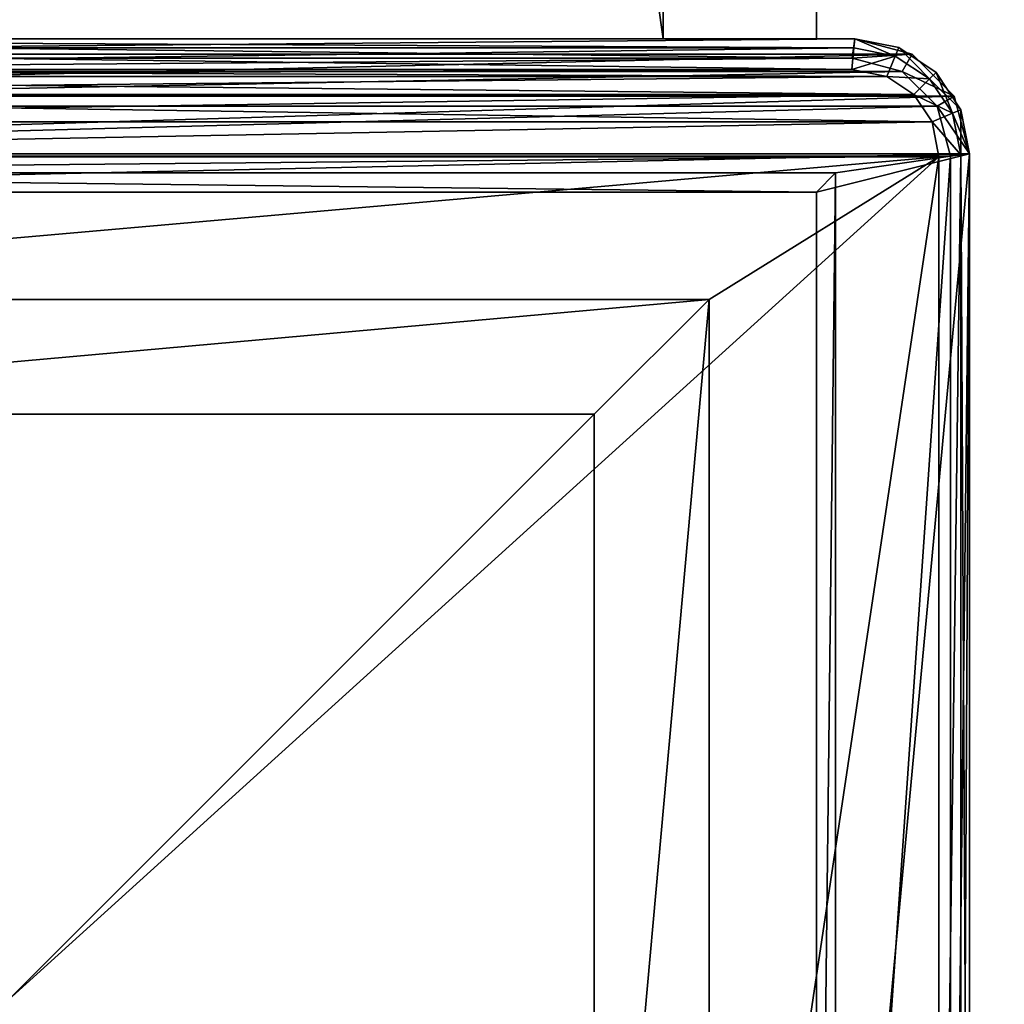
# Model space of a CAD drawing. Extents: x -300 to 300, y -900 to 900.
# Drawn here: x 268 to 280, y -868 to -855 of the extents above; entities that cross this region are included whole.
import ezdxf

# ---------------------------------------------------------------- set-up
doc = ezdxf.new("R2010")
doc.units = 0
doc.layers.get('0').update_dxf_attribs({"linetype": 'CONTINUOUS'})

# ---------------------------------------------------------------- blocks, each defined once
blk = doc.blocks.new('GROUP_3')
for p, q in [((24.75, 23.467), (24.75, 1.533)), ((25, 23.5, 702), (25, 1.5, 702)), ((25, 1.5, 0.25), (25, 23.5, 0.25)), ((23.25, 23.25), (23.25, 1.75)), ((23, 23, 702), (23, 2, 702)), ((23, 23, 0.25), (23, 2, 0.25)), ((25, 2, 700), (25, 23, 700)), ((25, 23, 679), (25, 2, 679)), ((25, 21, 698), (25, 4, 698)), ((25, 4, 681), (25, 21, 681)), ((145, 4, 698), (25, 4, 698)), ((145, 4, 681), (25, 4, 681)), ((25, 4, 698), (25, 4, 681)), ((23, 2, 702), (2, 2, 702)), ((23, 2, 0.25), (2, 2, 0.25)), ((23, 2, 0.25), (23, 2, 702)), ((23.25, 1.75), (23, 2, 0.25)), ((25, 2, 700), (145, 2, 700)), ((25, 2, 679), (25, 2, 700)), ((25, 2, 679), (145, 2, 679)), ((23.25, 1.75), (1.75, 1.75)), ((24.75, 1.533), (24.575, 0.879)), ((24.75, 1.533), (25, 1.5, 0.25)), ((24.799, 0.75, 702), (25, 1.5, 702)), ((24.799, 0.75, 0.25), (25, 1.5, 0.25)), ((25, 1.5, 702), (25, 1.5, 0.25)), ((24.575, 0.879), (24.121, 0.425)), ((24.575, 0.879), (24.799, 0.75, 0.25)), ((24.25, 0.201, 702), (24.799, 0.75, 702)), ((24.799, 0.75, 0.25), (24.25, 0.201, 0.25)), ((24.799, 0.75, 0.25), (24.799, 0.75, 702)), ((24.121, 0.425), (23.467, 0.25)), ((24.121, 0.425), (24.25, 0.201, 0.25)), ((23.467, 0.25), (1.533, 0.25)), ((23.467, 0.25), (23.5, 0, 0.25)), ((23.5, 0, 702), (24.25, 0.201, 702)), ((24.25, 0.201, 0.25), (23.5, 0, 0.25)), ((24.25, 0.201, 0.25), (24.25, 0.201, 702)), ((23.5, 0, 702), (1.5, 0, 702)), ((1.5, 0, 0.25), (23.5, 0, 0.25)), ((23.5, 0, 0.25), (23.5, 0, 702))]:
    blk.add_line(p, q)
mesh = blk.add_polyface()
corners = [(0.201, 0.75, 702), (0, 23.5, 702), (0, 1.5, 702), (0.201, 24.25, 702), (0.75, 0.201, 702), (0.75, 24.799, 702), (1.5, 0, 702), (1.5, 25, 702), (2, 2, 702), (23.5, 0, 702), (23, 2, 702), (23, 23, 702), (2, 23, 702), (23.5, 25, 702), (24.25, 0.201, 702), (24.25, 24.799, 702), (24.799, 0.75, 702), (24.799, 24.25, 702), (25, 1.5, 702), (25, 23.5, 702)]
mesh.append_faces([[corners[k] for k in face] for face in [(0, 1, 2), (17, 18, 19)]], dxfattribs={"vtx0": -1})
mesh.append_faces([[corners[k] for k in face] for face in [(1, 0, 3), (3, 4, 5), (5, 6, 7), (8, 9, 10), (10, 9, 11), (7, 12, 13), (12, 7, 8), (13, 14, 15), (15, 16, 17)]], dxfattribs={"vtx0": -1, "vtx1": -1})
mesh.append_faces([[corners[k] for k in face] for face in [(7, 6, 8), (13, 11, 9)]], dxfattribs={"vtx0": -1, "vtx1": -1, "vtx2": -1})
mesh.append_faces([[corners[k] for k in face] for face in [(3, 0, 4), (5, 4, 6), (8, 6, 9), (13, 12, 11), (13, 9, 14), (15, 14, 16), (17, 16, 18)]], dxfattribs={"vtx0": -1, "vtx2": -1})
mesh = blk.add_polyface()
corners = [(0.25, 23.467), (0.425, 0.879), (0.25, 1.533), (0.425, 24.121), (0.879, 0.425), (0.879, 24.575), (1.533, 0.25), (1.533, 24.75), (1.75, 23.25), (23.467, 24.75), (1.75, 1.75), (23.25, 23.25), (23.467, 0.25), (24.121, 0.425), (24.121, 24.575), (24.575, 0.879), (24.575, 24.121), (24.75, 1.533), (24.75, 23.467), (23.25, 1.75)]
mesh.append_faces([[corners[k] for k in face] for face in [(0, 1, 2), (17, 16, 18)]], dxfattribs={"vtx0": -1})
mesh.append_faces([[corners[k] for k in face] for face in [(1, 3, 4), (4, 5, 6), (8, 9, 11), (12, 9, 13), (13, 14, 15), (15, 16, 17)]], dxfattribs={"vtx0": -1, "vtx1": -1})
mesh.append_faces([[corners[k] for k in face] for face in [(6, 7, 8), (11, 9, 12)]], dxfattribs={"vtx0": -1, "vtx1": -1, "vtx2": -1})
mesh.append_faces([[corners[k] for k in face] for face in [(1, 0, 3), (4, 3, 5), (6, 5, 7), (8, 7, 9), (6, 8, 10), (13, 9, 14), (15, 14, 16), (10, 12, 6), (12, 10, 19), (12, 19, 11)]], dxfattribs={"vtx0": -1, "vtx2": -1})
mesh = blk.add_polyface()
corners = [(24.75, 1.533), (25, 23.5, 0.25), (25, 1.5, 0.25), (24.75, 23.467)]
mesh.append_faces([[corners[k] for k in face] for face in [(0, 1, 2), (1, 0, 3)]], dxfattribs={"vtx0": -1})
mesh = blk.add_polyface()
corners = [(25, 1.5, 0.25), (25, 2, 679), (25, 1.5, 702), (25, 23.5, 0.25), (25, 23, 679), (25, 23, 700), (25, 23.5, 702), (25, 2, 700)]
mesh.append_faces([[corners[k] for k in face] for face in [(0, 1, 2), (1, 3, 4), (4, 3, 5), (2, 7, 6), (7, 2, 1)]], dxfattribs={"vtx0": -1, "vtx1": -1})
mesh.append_faces([[corners[k] for k in face] for face in [(1, 0, 3), (5, 3, 6), (6, 7, 5)]], dxfattribs={"vtx0": -1, "vtx2": -1})
mesh = blk.add_polyface()
corners = [(23, 2, 0.25), (23.25, 23.25), (23.25, 1.75), (23, 23, 0.25)]
mesh.append_faces([[corners[k] for k in face] for face in [(0, 1, 2), (1, 0, 3)]], dxfattribs={"vtx0": -1})
mesh = blk.add_polyface()
corners = [(23, 23, 702), (23, 2, 0.25), (23, 2, 702), (23, 23, 0.25)]
mesh.append_faces([[corners[k] for k in face] for face in [(0, 1, 2), (1, 0, 3)]], dxfattribs={"vtx0": -1})
mesh = blk.add_polyface()
corners = [(25, 23, 679), (145, 2, 679), (25, 2, 679), (145, 23, 679)]
mesh.append_faces([[corners[k] for k in face] for face in [(0, 1, 2), (1, 0, 3)]], dxfattribs={"vtx0": -1})
mesh = blk.add_polyface()
corners = [(145, 2, 700), (25, 23, 700), (25, 2, 700), (145, 23, 700)]
mesh.append_faces([[corners[k] for k in face] for face in [(0, 1, 2), (1, 0, 3)]], dxfattribs={"vtx0": -1})
mesh = blk.add_polyface()
corners = [(145, 21, 698), (25, 4, 698), (25, 21, 698), (145, 4, 698)]
mesh.append_faces([[corners[k] for k in face] for face in [(0, 1, 2), (1, 0, 3)]], dxfattribs={"vtx0": -1})
mesh = blk.add_polyface()
corners = [(145, 4, 681), (25, 21, 681), (25, 4, 681), (145, 21, 681)]
mesh.append_faces([[corners[k] for k in face] for face in [(0, 1, 2), (1, 0, 3)]], dxfattribs={"vtx0": -1})
mesh = blk.add_polyface()
corners = [(25, 21, 681), (25, 4, 698), (25, 4, 681), (25, 21, 698)]
mesh.append_faces([[corners[k] for k in face] for face in [(0, 1, 2), (1, 0, 3)]], dxfattribs={"vtx0": -1})
mesh = blk.add_polyface()
corners = [(25, 4, 698), (145, 4, 681), (25, 4, 681), (145, 4, 698)]
mesh.append_faces([[corners[k] for k in face] for face in [(0, 1, 2), (1, 0, 3)]], dxfattribs={"vtx0": -1})
mesh = blk.add_polyface()
corners = [(2, 2, 0.25), (23.25, 1.75), (1.75, 1.75), (23, 2, 0.25)]
mesh.append_faces([[corners[k] for k in face] for face in [(0, 1, 2), (1, 0, 3)]], dxfattribs={"vtx0": -1})
mesh = blk.add_polyface()
corners = [(2, 2, 702), (23, 2, 0.25), (2, 2, 0.25), (23, 2, 702)]
mesh.append_faces([[corners[k] for k in face] for face in [(0, 1, 2), (1, 0, 3)]], dxfattribs={"vtx0": -1})
mesh = blk.add_polyface()
corners = [(145, 2, 700), (25, 2, 679), (145, 2, 679), (25, 2, 700)]
mesh.append_faces([[corners[k] for k in face] for face in [(0, 1, 2), (1, 0, 3)]], dxfattribs={"vtx0": -1})
mesh = blk.add_polyface()
corners = [(24.75, 1.533), (24.799, 0.75, 0.25), (24.575, 0.879), (25, 1.5, 0.25)]
mesh.append_faces([[corners[k] for k in face] for face in [(0, 1, 2), (1, 0, 3)]], dxfattribs={"vtx0": -1})
mesh = blk.add_polyface()
corners = [(24.799, 0.75, 0.25), (25, 1.5, 702), (24.799, 0.75, 702), (25, 1.5, 0.25)]
mesh.append_faces([[corners[k] for k in face] for face in [(0, 1, 2), (1, 0, 3)]], dxfattribs={"vtx0": -1})
mesh = blk.add_polyface()
corners = [(24.575, 0.879), (24.25, 0.201, 0.25), (24.121, 0.425), (24.799, 0.75, 0.25)]
mesh.append_faces([[corners[k] for k in face] for face in [(0, 1, 2), (1, 0, 3)]], dxfattribs={"vtx0": -1})
mesh = blk.add_polyface()
corners = [(24.799, 0.75, 702), (24.25, 0.201, 0.25), (24.799, 0.75, 0.25), (24.25, 0.201, 702)]
mesh.append_faces([[corners[k] for k in face] for face in [(0, 1, 2), (1, 0, 3)]], dxfattribs={"vtx0": -1})
mesh = blk.add_polyface()
corners = [(24.121, 0.425), (23.5, 0, 0.25), (23.467, 0.25), (24.25, 0.201, 0.25)]
mesh.append_faces([[corners[k] for k in face] for face in [(0, 1, 2), (1, 0, 3)]], dxfattribs={"vtx0": -1})
mesh = blk.add_polyface()
corners = [(1.533, 0.25), (23.5, 0, 0.25), (1.5, 0, 0.25), (23.467, 0.25)]
mesh.append_faces([[corners[k] for k in face] for face in [(0, 1, 2), (1, 0, 3)]], dxfattribs={"vtx0": -1})
mesh = blk.add_polyface()
corners = [(24.25, 0.201, 702), (23.5, 0, 0.25), (24.25, 0.201, 0.25), (23.5, 0, 702)]
mesh.append_faces([[corners[k] for k in face] for face in [(0, 1, 2), (1, 0, 3)]], dxfattribs={"vtx0": -1})
mesh = blk.add_polyface()
corners = [(23.5, 0, 702), (1.5, 0, 0.25), (23.5, 0, 0.25), (1.5, 0, 702)]
mesh.append_faces([[corners[k] for k in face] for face in [(0, 1, 2), (1, 0, 3)]], dxfattribs={"vtx0": -1})
blk = doc.blocks.new('GROUP_4')
for p, q in [((24.6, 1.539, -2), (24.6, 23.461, -2)), ((24.6, 1.539, 0.5), (24.6, 23.461, 0.5)), ((24.883, 23.488, -1.883), (24.883, 1.512, -1.883)), ((24.883, 23.488, 0.383), (24.883, 1.512, 0.383)), ((25, 23.5, -1.6), (25, 1.5, -1.6)), ((25, 23.5, 0.1), (25, 1.5, 0.1)), ((21.6, 3.4, 0.5), (21.6, 21.6, 0.5)), ((21.6, 3.4, 4.5), (21.6, 21.6, 4.5)), ((20.1, 4.9, 4.5), (20.1, 20.1, 4.5)), ((20.1, 4.9, 0.5), (20.1, 20.1, 0.5)), ((4.9, 4.9, 4.5), (20.1, 4.9, 4.5)), ((4.9, 4.9, 0.5), (20.1, 4.9, 0.5)), ((20.1, 4.9, 4.5), (20.1, 4.9, 0.5)), ((3.4, 3.4, 0.5), (21.6, 3.4, 0.5)), ((3.4, 3.4, 4.5), (21.6, 3.4, 4.5)), ((21.6, 3.4, 0.5), (21.6, 3.4, 4.5)), ((24.509, 1.082, -2), (24.6, 1.539, -2)), ((24.6, 1.539, 0.5), (24.509, 1.082, 0.5)), ((24.883, 1.512, -1.883), (24.6, 1.539, -2)), ((24.883, 1.512, 0.383), (24.6, 1.539, 0.5)), ((24.883, 1.512, -1.883), (24.775, 0.972, -1.883)), ((24.775, 0.972, 0.383), (24.883, 1.512, 0.383)), ((25, 1.5, -1.6), (24.883, 1.512, -1.883)), ((25, 1.5, 0.1), (24.883, 1.512, 0.383)), ((24.886, 0.926, -1.6), (25, 1.5, -1.6)), ((24.886, 0.926, 0.1), (25, 1.5, 0.1)), ((25, 1.5, -1.6), (25, 1.5, 0.1)), ((24.272, 0.728, -2), (24.509, 1.082, -2)), ((24.509, 1.082, 0.5), (24.272, 0.728, 0.5)), ((24.775, 0.972, -1.883), (24.509, 1.082, -2)), ((24.775, 0.972, 0.383), (24.509, 1.082, 0.5)), ((24.775, 0.972, -1.883), (24.476, 0.524, -1.883)), ((24.476, 0.524, 0.383), (24.775, 0.972, 0.383)), ((24.886, 0.926, -1.6), (24.561, 0.439, -1.6)), ((24.561, 0.439, 0.1), (24.886, 0.926, 0.1)), ((24.886, 0.926, -1.6), (24.775, 0.972, -1.883)), ((24.886, 0.926, 0.1), (24.775, 0.972, 0.383)), ((24.886, 0.926, -1.6), (24.886, 0.926, 0.1)), ((23.918, 0.491, -2), (24.272, 0.728, -2)), ((24.272, 0.728, 0.5), (23.918, 0.491, 0.5)), ((24.476, 0.524, -1.883), (24.272, 0.728, -2)), ((24.476, 0.524, 0.383), (24.272, 0.728, 0.5)), ((24.476, 0.524, -1.883), (24.028, 0.225, -1.883)), ((24.028, 0.225, 0.383), (24.476, 0.524, 0.383)), ((24.561, 0.439, -1.6), (24.476, 0.524, -1.883)), ((24.561, 0.439, 0.1), (24.476, 0.524, 0.383)), ((1.539, 0.4, -2), (23.461, 0.4, -2)), ((1.539, 0.4, 0.5), (23.461, 0.4, 0.5)), ((23.461, 0.4, -2), (23.918, 0.491, -2)), ((23.918, 0.491, 0.5), (23.461, 0.4, 0.5)), ((23.461, 0.4, -2), (23.488, 0.117, -1.883)), ((23.461, 0.4, 0.5), (23.488, 0.117, 0.383)), ((24.028, 0.225, -1.883), (23.918, 0.491, -2)), ((24.028, 0.225, 0.383), (23.918, 0.491, 0.5)), ((24.074, 0.114, -1.6), (24.561, 0.439, -1.6)), ((24.074, 0.114, 0.1), (24.561, 0.439, 0.1)), ((24.561, 0.439, -1.6), (24.561, 0.439, 0.1)), ((24.028, 0.225, -1.883), (23.488, 0.117, -1.883)), ((23.488, 0.117, 0.383), (24.028, 0.225, 0.383)), ((24.074, 0.114, -1.6), (24.028, 0.225, -1.883)), ((24.074, 0.114, 0.1), (24.028, 0.225, 0.383)), ((1.5, 0, -1.6), (23.5, 0, -1.6)), ((23.5, 0, 0.1), (1.5, 0, 0.1)), ((23.488, 0.117, -1.883), (1.512, 0.117, -1.883)), ((23.488, 0.117, 0.383), (1.512, 0.117, 0.383)), ((23.488, 0.117, -1.883), (23.5, 0, -1.6)), ((23.488, 0.117, 0.383), (23.5, 0, 0.1)), ((24.074, 0.114, -1.6), (23.5, 0, -1.6)), ((23.5, 0, 0.1), (24.074, 0.114, 0.1)), ((23.5, 0, 0.1), (23.5, 0, -1.6)), ((24.074, 0.114, -1.6), (24.074, 0.114, 0.1))]:
    blk.add_line(p, q)
mesh = blk.add_polyface()
corners = [(0.491, 1.082, 0.5), (0.4, 23.461, 0.5), (0.4, 1.539, 0.5), (0.491, 23.918, 0.5), (0.728, 0.728, 0.5), (0.728, 24.272, 0.5), (1.082, 0.491, 0.5), (1.082, 24.509, 0.5), (1.539, 0.4, 0.5), (1.539, 24.6, 0.5), (3.4, 3.4, 0.5), (23.461, 0.4, 0.5), (21.6, 3.4, 0.5), (21.6, 21.6, 0.5), (3.4, 21.6, 0.5), (23.461, 24.6, 0.5), (23.918, 0.491, 0.5), (23.918, 24.509, 0.5), (24.272, 0.728, 0.5), (24.272, 24.272, 0.5), (24.509, 1.082, 0.5), (24.509, 23.918, 0.5), (24.6, 1.539, 0.5), (24.6, 23.461, 0.5)]
mesh.append_faces([[corners[k] for k in face] for face in [(0, 1, 2), (21, 22, 23)]], dxfattribs={"vtx0": -1})
mesh.append_faces([[corners[k] for k in face] for face in [(1, 0, 3), (3, 4, 5), (5, 6, 7), (7, 8, 9), (10, 11, 12), (12, 11, 13), (9, 14, 15), (14, 9, 10), (15, 16, 17), (17, 18, 19), (19, 20, 21)]], dxfattribs={"vtx0": -1, "vtx1": -1})
mesh.append_faces([[corners[k] for k in face] for face in [(9, 8, 10), (15, 13, 11)]], dxfattribs={"vtx0": -1, "vtx1": -1, "vtx2": -1})
mesh.append_faces([[corners[k] for k in face] for face in [(3, 0, 4), (5, 4, 6), (7, 6, 8), (10, 8, 11), (15, 14, 13), (15, 11, 16), (17, 16, 18), (19, 18, 20), (21, 20, 22)]], dxfattribs={"vtx0": -1, "vtx2": -1})
mesh = blk.add_polyface()
corners = [(0.491, 23.918, -2), (0.4, 1.539, -2), (0.4, 23.461, -2), (0.491, 1.082, -2), (0.728, 24.272, -2), (0.728, 0.728, -2), (1.082, 24.509, -2), (1.082, 0.491, -2), (1.539, 24.6, -2), (1.539, 0.4, -2), (23.461, 0.4, -2), (23.461, 24.6, -2), (23.918, 0.491, -2), (23.918, 24.509, -2), (24.272, 24.272, -2), (24.272, 0.728, -2), (24.509, 23.918, -2), (24.509, 1.082, -2), (24.6, 23.461, -2), (24.6, 1.539, -2)]
mesh.append_faces([[corners[k] for k in face] for face in [(0, 1, 2), (17, 18, 19)]], dxfattribs={"vtx0": -1})
mesh.append_faces([[corners[k] for k in face] for face in [(1, 0, 3), (3, 4, 5), (5, 6, 7), (7, 8, 9), (9, 8, 10), (10, 11, 12), (12, 14, 15), (15, 16, 17)]], dxfattribs={"vtx0": -1, "vtx1": -1})
mesh.append_faces([[corners[k] for k in face] for face in [(3, 0, 4), (5, 4, 6), (7, 6, 8), (10, 8, 11), (12, 11, 13), (12, 13, 14), (15, 14, 16), (17, 16, 18)]], dxfattribs={"vtx0": -1, "vtx2": -1})
mesh = blk.add_polyface()
corners = [(24.883, 23.488, -1.883), (24.6, 1.539, -2), (24.6, 23.461, -2), (24.883, 1.512, -1.883)]
mesh.append_faces([[corners[k] for k in face] for face in [(0, 1, 2), (1, 0, 3)]], dxfattribs={"vtx0": -1})
mesh = blk.add_polyface()
corners = [(24.883, 1.512, 0.383), (24.6, 23.461, 0.5), (24.6, 1.539, 0.5), (24.883, 23.488, 0.383)]
mesh.append_faces([[corners[k] for k in face] for face in [(0, 1, 2), (1, 0, 3)]], dxfattribs={"vtx0": -1})
mesh = blk.add_polyface()
corners = [(24.883, 1.512, -1.883), (25, 23.5, -1.6), (25, 1.5, -1.6), (24.883, 23.488, -1.883)]
mesh.append_faces([[corners[k] for k in face] for face in [(0, 1, 2), (1, 0, 3)]], dxfattribs={"vtx0": -1})
mesh = blk.add_polyface()
corners = [(25, 23.5, 0.1), (24.883, 1.512, 0.383), (25, 1.5, 0.1), (24.883, 23.488, 0.383)]
mesh.append_faces([[corners[k] for k in face] for face in [(0, 1, 2), (1, 0, 3)]], dxfattribs={"vtx0": -1})
mesh = blk.add_polyface()
corners = [(25, 23.5, -1.6), (25, 1.5, 0.1), (25, 1.5, -1.6), (25, 23.5, 0.1)]
mesh.append_faces([[corners[k] for k in face] for face in [(0, 1, 2), (1, 0, 3)]], dxfattribs={"vtx0": -1})
mesh = blk.add_polyface()
corners = [(3.4, 3.4, 4.5), (4.9, 4.9, 4.5), (3.4, 21.6, 4.5), (21.6, 3.4, 4.5), (20.1, 4.9, 4.5), (20.1, 20.1, 4.5), (4.9, 20.1, 4.5), (21.6, 21.6, 4.5)]
mesh.append_faces([[corners[k] for k in face] for face in [(0, 1, 2), (1, 3, 4), (4, 3, 5), (2, 6, 7), (6, 2, 1), (7, 5, 3)]], dxfattribs={"vtx0": -1, "vtx1": -1})
mesh.append_faces([[corners[k] for k in face] for face in [(1, 0, 3), (7, 6, 5)]], dxfattribs={"vtx0": -1, "vtx2": -1})
mesh = blk.add_polyface()
corners = [(21.6, 21.6, 0.5), (21.6, 3.4, 4.5), (21.6, 3.4, 0.5), (21.6, 21.6, 4.5)]
mesh.append_faces([[corners[k] for k in face] for face in [(0, 1, 2), (1, 0, 3)]], dxfattribs={"vtx0": -1})
mesh = blk.add_polyface()
corners = [(20.1, 4.9, 0.5), (4.9, 20.1, 0.5), (4.9, 4.9, 0.5), (20.1, 20.1, 0.5)]
mesh.append_faces([[corners[k] for k in face] for face in [(0, 1, 2), (1, 0, 3)]], dxfattribs={"vtx0": -1})
mesh = blk.add_polyface()
corners = [(20.1, 20.1, 4.5), (20.1, 4.9, 0.5), (20.1, 4.9, 4.5), (20.1, 20.1, 0.5)]
mesh.append_faces([[corners[k] for k in face] for face in [(0, 1, 2), (1, 0, 3)]], dxfattribs={"vtx0": -1})
mesh = blk.add_polyface()
corners = [(4.9, 4.9, 4.5), (20.1, 4.9, 0.5), (4.9, 4.9, 0.5), (20.1, 4.9, 4.5)]
mesh.append_faces([[corners[k] for k in face] for face in [(0, 1, 2), (1, 0, 3)]], dxfattribs={"vtx0": -1})
mesh = blk.add_polyface()
corners = [(21.6, 3.4, 4.5), (3.4, 3.4, 0.5), (21.6, 3.4, 0.5), (3.4, 3.4, 4.5)]
mesh.append_faces([[corners[k] for k in face] for face in [(0, 1, 2), (1, 0, 3)]], dxfattribs={"vtx0": -1})
mesh = blk.add_polyface()
corners = [(24.6, 1.539, -2), (24.775, 0.972, -1.883), (24.509, 1.082, -2), (24.883, 1.512, -1.883)]
mesh.append_faces([[corners[k] for k in face] for face in [(0, 1, 2), (1, 0, 3)]], dxfattribs={"vtx0": -1})
mesh = blk.add_polyface()
corners = [(24.775, 0.972, 0.383), (24.6, 1.539, 0.5), (24.509, 1.082, 0.5), (24.883, 1.512, 0.383)]
mesh.append_faces([[corners[k] for k in face] for face in [(0, 1, 2), (1, 0, 3)]], dxfattribs={"vtx0": -1})
mesh = blk.add_polyface()
corners = [(24.775, 0.972, -1.883), (25, 1.5, -1.6), (24.886, 0.926, -1.6), (24.883, 1.512, -1.883)]
mesh.append_faces([[corners[k] for k in face] for face in [(0, 1, 2), (1, 0, 3)]], dxfattribs={"vtx0": -1})
mesh = blk.add_polyface()
corners = [(25, 1.5, 0.1), (24.775, 0.972, 0.383), (24.886, 0.926, 0.1), (24.883, 1.512, 0.383)]
mesh.append_faces([[corners[k] for k in face] for face in [(0, 1, 2), (1, 0, 3)]], dxfattribs={"vtx0": -1})
mesh = blk.add_polyface()
corners = [(25, 1.5, -1.6), (24.886, 0.926, 0.1), (24.886, 0.926, -1.6), (25, 1.5, 0.1)]
mesh.append_faces([[corners[k] for k in face] for face in [(0, 1, 2), (1, 0, 3)]], dxfattribs={"vtx0": -1})
mesh = blk.add_polyface()
corners = [(24.509, 1.082, -2), (24.476, 0.524, -1.883), (24.272, 0.728, -2), (24.775, 0.972, -1.883)]
mesh.append_faces([[corners[k] for k in face] for face in [(0, 1, 2), (1, 0, 3)]], dxfattribs={"vtx0": -1})
mesh = blk.add_polyface()
corners = [(24.476, 0.524, 0.383), (24.509, 1.082, 0.5), (24.272, 0.728, 0.5), (24.775, 0.972, 0.383)]
mesh.append_faces([[corners[k] for k in face] for face in [(0, 1, 2), (1, 0, 3)]], dxfattribs={"vtx0": -1})
mesh = blk.add_polyface()
corners = [(24.476, 0.524, -1.883), (24.886, 0.926, -1.6), (24.561, 0.439, -1.6), (24.775, 0.972, -1.883)]
mesh.append_faces([[corners[k] for k in face] for face in [(0, 1, 2), (1, 0, 3)]], dxfattribs={"vtx0": -1})
mesh = blk.add_polyface()
corners = [(24.886, 0.926, 0.1), (24.476, 0.524, 0.383), (24.561, 0.439, 0.1), (24.775, 0.972, 0.383)]
mesh.append_faces([[corners[k] for k in face] for face in [(0, 1, 2), (1, 0, 3)]], dxfattribs={"vtx0": -1})
mesh = blk.add_polyface()
corners = [(24.886, 0.926, -1.6), (24.561, 0.439, 0.1), (24.561, 0.439, -1.6), (24.886, 0.926, 0.1)]
mesh.append_faces([[corners[k] for k in face] for face in [(0, 1, 2), (1, 0, 3)]], dxfattribs={"vtx0": -1})
mesh = blk.add_polyface()
corners = [(24.272, 0.728, -2), (24.028, 0.225, -1.883), (23.918, 0.491, -2), (24.476, 0.524, -1.883)]
mesh.append_faces([[corners[k] for k in face] for face in [(0, 1, 2), (1, 0, 3)]], dxfattribs={"vtx0": -1})
mesh = blk.add_polyface()
corners = [(24.028, 0.225, 0.383), (24.272, 0.728, 0.5), (23.918, 0.491, 0.5), (24.476, 0.524, 0.383)]
mesh.append_faces([[corners[k] for k in face] for face in [(0, 1, 2), (1, 0, 3)]], dxfattribs={"vtx0": -1})
mesh = blk.add_polyface()
corners = [(24.561, 0.439, -1.6), (24.028, 0.225, -1.883), (24.476, 0.524, -1.883), (24.074, 0.114, -1.6)]
mesh.append_faces([[corners[k] for k in face] for face in [(0, 1, 2), (1, 0, 3)]], dxfattribs={"vtx0": -1})
mesh = blk.add_polyface()
corners = [(24.476, 0.524, 0.383), (24.074, 0.114, 0.1), (24.561, 0.439, 0.1), (24.028, 0.225, 0.383)]
mesh.append_faces([[corners[k] for k in face] for face in [(0, 1, 2), (1, 0, 3)]], dxfattribs={"vtx0": -1})
mesh = blk.add_polyface()
corners = [(1.539, 0.4, -2), (23.488, 0.117, -1.883), (1.512, 0.117, -1.883), (23.461, 0.4, -2)]
mesh.append_faces([[corners[k] for k in face] for face in [(0, 1, 2), (1, 0, 3)]], dxfattribs={"vtx0": -1})
mesh = blk.add_polyface()
corners = [(23.488, 0.117, 0.383), (1.539, 0.4, 0.5), (1.512, 0.117, 0.383), (23.461, 0.4, 0.5)]
mesh.append_faces([[corners[k] for k in face] for face in [(0, 1, 2), (1, 0, 3)]], dxfattribs={"vtx0": -1})
mesh = blk.add_polyface()
corners = [(23.918, 0.491, -2), (23.488, 0.117, -1.883), (23.461, 0.4, -2), (24.028, 0.225, -1.883)]
mesh.append_faces([[corners[k] for k in face] for face in [(0, 1, 2), (1, 0, 3)]], dxfattribs={"vtx0": -1})
mesh = blk.add_polyface()
corners = [(23.488, 0.117, 0.383), (23.918, 0.491, 0.5), (23.461, 0.4, 0.5), (24.028, 0.225, 0.383)]
mesh.append_faces([[corners[k] for k in face] for face in [(0, 1, 2), (1, 0, 3)]], dxfattribs={"vtx0": -1})
mesh = blk.add_polyface()
corners = [(24.561, 0.439, 0.1), (24.074, 0.114, -1.6), (24.561, 0.439, -1.6), (24.074, 0.114, 0.1)]
mesh.append_faces([[corners[k] for k in face] for face in [(0, 1, 2), (1, 0, 3)]], dxfattribs={"vtx0": -1})
mesh = blk.add_polyface()
corners = [(24.074, 0.114, -1.6), (23.488, 0.117, -1.883), (24.028, 0.225, -1.883), (23.5, 0, -1.6)]
mesh.append_faces([[corners[k] for k in face] for face in [(0, 1, 2), (1, 0, 3)]], dxfattribs={"vtx0": -1})
mesh = blk.add_polyface()
corners = [(24.028, 0.225, 0.383), (23.5, 0, 0.1), (24.074, 0.114, 0.1), (23.488, 0.117, 0.383)]
mesh.append_faces([[corners[k] for k in face] for face in [(0, 1, 2), (1, 0, 3)]], dxfattribs={"vtx0": -1})
mesh = blk.add_polyface()
corners = [(23.5, 0, -1.6), (1.512, 0.117, -1.883), (23.488, 0.117, -1.883), (1.5, 0, -1.6)]
mesh.append_faces([[corners[k] for k in face] for face in [(0, 1, 2), (1, 0, 3)]], dxfattribs={"vtx0": -1})
mesh = blk.add_polyface()
corners = [(23.488, 0.117, 0.383), (1.5, 0, 0.1), (23.5, 0, 0.1), (1.512, 0.117, 0.383)]
mesh.append_faces([[corners[k] for k in face] for face in [(0, 1, 2), (1, 0, 3)]], dxfattribs={"vtx0": -1})
mesh = blk.add_polyface()
corners = [(23.5, 0, 0.1), (1.5, 0, -1.6), (23.5, 0, -1.6), (1.5, 0, 0.1)]
mesh.append_faces([[corners[k] for k in face] for face in [(0, 1, 2), (1, 0, 3)]], dxfattribs={"vtx0": -1})
mesh = blk.add_polyface()
corners = [(24.074, 0.114, 0.1), (23.5, 0, -1.6), (24.074, 0.114, -1.6), (23.5, 0, 0.1)]
mesh.append_faces([[corners[k] for k in face] for face in [(0, 1, 2), (1, 0, 3)]], dxfattribs={"vtx0": -1})
blk = doc.blocks.new('LEG')
blk.add_blockref('GROUP_3', (0, 0, 3))
at = {"color": 250}
blk.add_blockref('GROUP_4', (0, 0, 2), dxfattribs=at)
blk = doc.blocks.new('GROUP_6')
at = {"color": 43}
mesh = blk.add_polyface(dxfattribs=at)
corners = [(1797, 3, 25), (3, 597, 25), (3, 3, 25), (1797, 597, 25)]
mesh.append_faces([[corners[k] for k in face] for face in [(0, 1, 2), (1, 0, 3)]], dxfattribs={"vtx0": -1, "color": 43})
mesh = blk.add_polyface(dxfattribs=at)
corners = [(1797, 597), (3, 3), (3, 597), (1797, 3)]
mesh.append_faces([[corners[k] for k in face] for face in [(0, 1, 2), (1, 0, 3)]], dxfattribs={"vtx0": -1, "color": 43})
blk = doc.blocks.new('GROUP_8')
at = {"color": 43}
blk.add_blockref('GROUP_6', (44.442, -888.44), dxfattribs=at)

msp = doc.modelspace()

# ---------------------------------------------------------------- block references
at = {"rotation": 90.00000000000001}
msp.add_blockref('GROUP_8', (-588.44, -944.442, 705), dxfattribs=at)
at = {"color": 250, "rotation": 90.00000000000014}
msp.add_blockref('LEG', (280, -880), dxfattribs=at)

doc.saveas('drawing.dxf')
